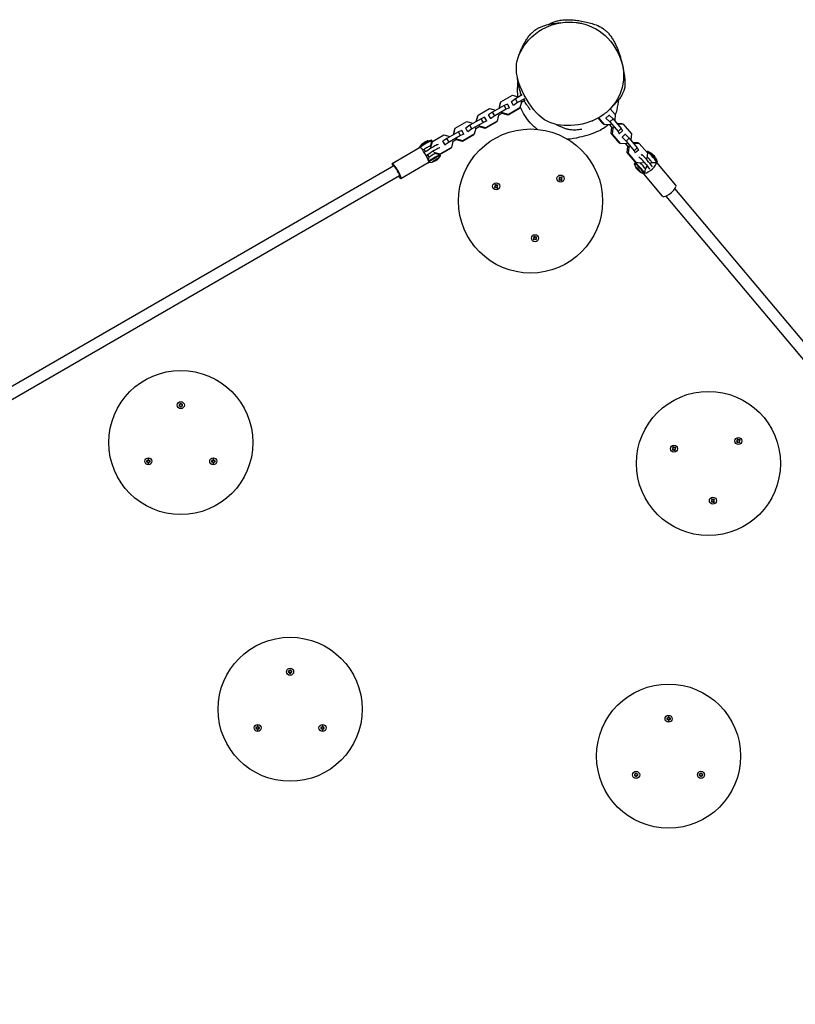
# Model space of a CAD drawing. Units: millimetres. Extents: x -4477 to 5275, y -4156 to 2643.
# Drawn here: x 1708 to 2785, y -223 to 1143 of the extents above; entities that cross this region are included whole.
import ezdxf

# ---------------------------------------------------------------- set-up
doc = ezdxf.new("R2010")
doc.units = ezdxf.units.MM
doc.header["$LTSCALE"] = 20
doc.layers.add('2d', color=230, linetype='Continuous')

msp = doc.modelspace()

# ---------------------------------------------------------------- linework, layer by layer
at = {"layer": '2d'}
for p, q in [((2373.9, 1020), (2375.9, 1028.1)), ((2374.3, 1020.9), (2376.4, 1029)), ((2375.9, 1028.1), (2376.4, 1029)), ((2376.4, 1029), (2392.3, 1038.2)), ((2385.3, 1026), (2380.7, 1024)), ((2388.4, 1020.9), (2385.3, 1026)), ((2390.9, 1029.2), (2390.8, 1029)), ((2396.5, 1033.1), (2390.9, 1029.2)), ((2394, 1024.1), (2390.9, 1029.2)), ((2392.3, 1038.2), (2400.5, 1036)), ((2399.6, 1028), (2394, 1024.1)), ((2406, 1038.6), (2396.5, 1033.1)), ((2399.6, 1028), (2396.5, 1033.1)), ((2408.9, 1033.3), (2399.6, 1028)), ((2400.5, 1036), (2400.7, 1035.5)), ((2404.8, 1028.8), (2402.7, 1020.7)), ((2404.1, 1029.8), (2404.8, 1028.8)), ((2404.8, 1028.8), (2409.8, 1031.7)), ((2344.7, 1010.7), (2360.6, 1019.9)), ((2364.8, 1014.8), (2359.2, 1010.9)), ((2360.6, 1019.9), (2368.8, 1017.7)), ((2380.7, 1024), (2364.8, 1014.8)), ((2367.9, 1009.7), (2364.8, 1014.8)), ((2383.8, 1018.8), (2367.9, 1009.7)), ((2368.8, 1017.7), (2369.1, 1017.2)), ((2372.5, 1011.5), (2373.1, 1010.5)), ((2373.1, 1010.5), (2377.9, 1013.3)), ((2373.9, 1020), (2374.3, 1020.9)), ((2373.9, 1020), (2373.9, 1020)), ((2374.6, 1020.5), (2374.3, 1020.9)), ((2378.2, 1012.8), (2377.5, 1013.8)), ((2378.6, 1013.7), (2378, 1014.7)), ((2378.2, 1012.8), (2378.6, 1013.7)), ((2386.3, 1010.6), (2378.2, 1012.8)), ((2386.8, 1011.5), (2378.6, 1013.7)), ((2383.8, 1018.8), (2380.7, 1024)), ((2388.4, 1020.9), (2383.8, 1018.8)), ((2402.2, 1019.8), (2386.3, 1010.6)), ((2386.3, 1010.6), (2386.8, 1011.5)), ((2402.7, 1020.7), (2386.8, 1011.5)), ((2388.3, 1020.7), (2388.4, 1020.9)), ((2394, 1024.1), (2393.9, 1023.9)), ((2402.2, 1019.8), (2402.7, 1020.7)), ((2528.2, 1019.6), (2535.1, 1011.4)), ((2535.1, 1011.4), (2534.3, 1003.1)), ((2313, 992.4), (2328.9, 1001.6)), ((2328.9, 1001.6), (2337.1, 999.4)), ((2349, 1005.7), (2333.1, 996.5)), ((2352.1, 1000.5), (2336.2, 991.4)), ((2337.1, 999.4), (2337.4, 998.9)), ((2342.2, 1001.7), (2344.2, 1009.8)), ((2342.2, 1001.7), (2342.6, 1002.6)), ((2342.2, 1001.7), (2342.2, 1001.7)), ((2342.6, 1002.6), (2344.7, 1010.7)), ((2342.9, 1002.2), (2342.6, 1002.6)), ((2344.2, 1009.8), (2344.7, 1010.7)), ((2353.6, 1007.7), (2349, 1005.7)), ((2352.1, 1000.5), (2349, 1005.7)), ((2356.7, 1002.6), (2352.1, 1000.5)), ((2356.7, 1002.6), (2353.6, 1007.7)), ((2370.5, 1001.5), (2354.6, 992.3)), ((2371, 1002.4), (2355.1, 993.2)), ((2356.6, 1002.4), (2356.7, 1002.6)), ((2359.2, 1010.9), (2359.1, 1010.7)), ((2362.3, 1005.8), (2359.2, 1010.9)), ((2362.3, 1005.8), (2362.2, 1005.6)), ((2367.9, 1009.7), (2362.3, 1005.8)), ((2370.5, 1001.5), (2371, 1002.4)), ((2373.1, 1010.5), (2371, 1002.4)), ((2518.3, 998.8), (2511.7, 1006.6)), ((2520.2, 997.7), (2512.4, 1007)), ((2518.3, 998.8), (2520.2, 997.7)), ((2528.2, 997.4), (2520.2, 997.7)), ((2521.8, 1006.8), (2522.2, 1006.6)), ((2526.6, 1010.7), (2522.2, 1006.6)), ((2522.2, 1006.6), (2527.7, 1001.3)), ((2526.2, 1010.9), (2526.6, 1010.7)), ((2526.6, 1010.7), (2532.1, 1005.3)), ((2532.1, 1005.3), (2527.7, 1001.3)), ((2527.7, 1001.3), (2538.9, 987.9)), ((2529.1, 998.2), (2528.2, 997.4)), ((2532.1, 1005.3), (2543.3, 992)), ((2534.3, 1003.1), (2534.1, 1002.9)), ((2537, 999.5), (2544.3, 999.2)), ((2537.6, 998.8), (2538.3, 998.4)), ((2538.1, 998.2), (2538.3, 998.4)), ((2538.3, 998.4), (2546.2, 998.1)), ((2544.3, 999.2), (2546.2, 998.1)), ((2546.2, 998.1), (2557.4, 984.8)), ((2317.3, 987.4), (2301.4, 978.2)), ((2310.5, 983.4), (2312.5, 991.5)), ((2310.5, 983.4), (2310.9, 984.3)), ((2310.9, 984.3), (2313, 992.4)), ((2311.2, 983.9), (2310.9, 984.3)), ((2312.5, 991.5), (2313, 992.4)), ((2321.9, 989.4), (2317.3, 987.4)), ((2320.4, 982.2), (2317.3, 987.4)), ((2325, 984.3), (2320.4, 982.2)), ((2325, 984.3), (2321.9, 989.4)), ((2339.3, 984.1), (2323.4, 974.9)), ((2324.9, 984.1), (2325, 984.3)), ((2327.5, 992.6), (2327.4, 992.4)), ((2333.1, 996.5), (2327.5, 992.6)), ((2330.6, 987.5), (2327.5, 992.6)), ((2330.6, 987.5), (2330.5, 987.3)), ((2336.2, 991.4), (2330.6, 987.5)), ((2336.2, 991.4), (2333.1, 996.5)), ((2338.8, 983.2), (2339.3, 984.1)), ((2341.4, 992.2), (2339.3, 984.1)), ((2340.8, 993.2), (2341.4, 992.2)), ((2341.4, 992.2), (2346.2, 995)), ((2346.5, 994.5), (2345.8, 995.5)), ((2346.9, 995.4), (2346.3, 996.4)), ((2346.5, 994.5), (2346.9, 995.4)), ((2354.6, 992.3), (2346.5, 994.5)), ((2355.1, 993.2), (2346.9, 995.4)), ((2354.6, 992.3), (2355.1, 993.2)), ((2530.4, 994), (2527.5, 997.4)), ((2529.4, 985.5), (2530.2, 993.8)), ((2540.6, 972.2), (2529.4, 985.5)), ((2529.4, 985.5), (2531.3, 984.4)), ((2530.2, 993.8), (2531.1, 994.6)), ((2530.2, 993.8), (2532.1, 992.7)), ((2531.3, 984.4), (2532.1, 992.7)), ((2542.5, 971.1), (2531.3, 984.4)), ((2532.1, 992.7), (2533, 993.5)), ((2543.3, 992), (2538.9, 987.9)), ((2538.9, 987.9), (2540.6, 984.7)), ((2540.6, 984.7), (2540.2, 984.9)), ((2545, 988.7), (2540.6, 984.7)), ((2543.3, 992), (2545, 988.7)), ((2548.9, 984.1), (2544.5, 980)), ((2548.5, 984.3), (2548.9, 984.1)), ((2548.9, 984.1), (2554.4, 978.7)), ((2557.4, 984.8), (2556.7, 976.5)), ((2270.1, 972.8), (2267.1, 970.7)), ((2270.1, 972.8), (2273.5, 974.4)), ((2274.7, 974.9), (2279.7, 975.7)), ((2279.3, 968.4), (2280.5, 974.8)), ((2279.3, 966.4), (2281.3, 974.1)), ((2279.4, 967.8), (2280.8, 973.2)), ((2280, 975.7), (2280.5, 974.9)), ((2280.8, 973.2), (2281.3, 974.1)), ((2281.3, 974.1), (2297.2, 983.3)), ((2295.8, 974.3), (2295.7, 974.1)), ((2301.4, 978.2), (2295.8, 974.3)), ((2298.9, 969.2), (2295.8, 974.3)), ((2297.2, 983.3), (2305.4, 981.1)), ((2304.5, 973.1), (2298.9, 969.2)), ((2304.5, 973.1), (2301.4, 978.2)), ((2320.4, 982.2), (2304.5, 973.1)), ((2305.4, 981.1), (2305.7, 980.6)), ((2309.7, 973.9), (2307.6, 965.8)), ((2309.1, 974.9), (2309.7, 973.9)), ((2309.7, 973.9), (2314.5, 976.7)), ((2310.5, 983.4), (2310.5, 983.4)), ((2314.8, 976.2), (2314.1, 977.2)), ((2315.3, 977.1), (2314.6, 978.2)), ((2314.8, 976.2), (2315.3, 977.1)), ((2322.9, 974), (2314.8, 976.2)), ((2323.4, 974.9), (2315.3, 977.1)), ((2338.8, 983.2), (2322.9, 974)), ((2322.9, 974), (2323.4, 974.9)), ((2540.6, 972.2), (2542.5, 971.1)), ((2550.5, 970.8), (2542.5, 971.1)), ((2544.1, 980.2), (2544.5, 980)), ((2544.5, 980), (2550, 974.7)), ((2552.7, 967.4), (2549.8, 970.8)), ((2554.4, 978.7), (2550, 974.7)), ((2550, 974.7), (2561.2, 961.3)), ((2551.4, 971.6), (2550.5, 970.8)), ((2554.4, 978.7), (2565.6, 965.4)), ((2556.7, 976.5), (2556.5, 976.3)), ((2559.3, 972.9), (2566.6, 972.6)), ((2559.9, 972.2), (2560.6, 971.8)), ((2560.4, 971.6), (2560.6, 971.8)), ((2560.6, 971.8), (2568.5, 971.5)), ((2566.6, 972.6), (2568.5, 971.5)), ((2568.5, 971.5), (2579.7, 958.2)), ((2225.5, 943.7), (2263.2, 965.5)), ((2262.9, 965.5), (2263, 965.3)), ((2266.1, 969.8), (2263, 965.8)), ((2269.7, 962.7), (2266.8, 963.6)), ((2272.1, 960.2), (2269.7, 962.7)), ((2279.5, 967.5), (2279.3, 968.4)), ((2279.8, 965.1), (2279.6, 965.5)), ((2283.2, 959.4), (2282.7, 960.3)), ((2291.7, 956.6), (2283.9, 958.7)), ((2285.1, 958.1), (2285.8, 957.4)), ((2285.8, 957.4), (2292.1, 955.4)), ((2307.1, 964.9), (2291.2, 955.7)), ((2291.2, 955.7), (2291.7, 956.6)), ((2307.6, 965.8), (2291.7, 956.6)), ((2298.9, 969.2), (2298.8, 969)), ((2307.1, 964.9), (2307.6, 965.8)), ((2551.7, 958.9), (2552.5, 967.2)), ((2562.9, 945.6), (2551.7, 958.9)), ((2551.7, 958.9), (2553.6, 957.8)), ((2552.5, 967.2), (2553.4, 968)), ((2552.5, 967.2), (2554.4, 966.1)), ((2553.6, 957.8), (2554.4, 966.1)), ((2564.8, 944.5), (2553.6, 957.8)), ((2554.4, 966.1), (2555.3, 967)), ((2565.6, 965.4), (2561.2, 961.3)), ((2561.2, 961.3), (2562.9, 958.1)), ((2562.9, 958.1), (2562.5, 958.3)), ((2567.3, 962.1), (2562.9, 958.1)), ((2565.6, 965.4), (2567.3, 962.1)), ((2578.9, 959.1), (2579, 959.6)), ((2579.7, 960.3), (2579, 959.7)), ((2579.7, 958.2), (2579, 950.3)), ((2584.7, 958), (2580.3, 960.2)), ((2237.5, 922.9), (2275.3, 944.7)), ((2275.1, 955.5), (2276.2, 951.7)), ((2275.5, 944.4), (2275.3, 944.7)), ((2276.2, 951.7), (2275.6, 948.2)), ((2280.8, 945.1), (2275.8, 944.3)), ((2285.4, 947.2), (2282, 945.6)), ((2285.4, 947.2), (2288.4, 949.4)), ((2291.2, 955.7), (2289.4, 956.2)), ((2289.4, 950.2), (2292.5, 954.3)), ((2292.6, 954.6), (2292.2, 955.3)), ((2561.6, 943.7), (2562.3, 944.3)), ((2563.5, 938.5), (2561.7, 943.1)), ((2566.7, 944.4), (2562.4, 944.3)), ((2562.9, 945.6), (2564.8, 944.5)), ((2572.4, 944.2), (2564.8, 944.5)), ((2574.1, 945.4), (2573.3, 944.6)), ((2578.5, 949.4), (2578.4, 949.3)), ((2583, 943.3), (2585.9, 944.9)), ((2585.9, 944.9), (2591.4, 945)), ((2588.4, 954.7), (2587.1, 956)), ((2588.4, 954.7), (2589.5, 953.4)), ((2591.3, 950.8), (2593.1, 946.2)), ((2593.2, 945.6), (2592.5, 945)), ((2619.1, 913.6), (2592.6, 945.1)), ((2227.5, 940.2), (888.9, 167.3)), ((2566.4, 934.6), (2565.3, 935.9)), ((2566.4, 934.6), (2567.7, 933.4)), ((2570.1, 931.3), (2574.6, 929.1)), ((2575.1, 929), (2575.8, 929.6)), ((2576.5, 936.3), (2575.8, 929.8)), ((2578.7, 939.6), (2576.5, 936.3)), ((2235.5, 926.3), (896.9, 153.5)), ((2458.1, 922.7), (2456.7, 921.7)), ((2456.7, 921.7), (2457.6, 920.5)), ((2458.2, 925), (2457, 924.1)), ((2457, 924.1), (2458.1, 922.7)), ((2457.6, 920.5), (2459, 921.5)), ((2459.3, 923.6), (2458.2, 925)), ((2459, 921.5), (2460, 920.1)), ((2460.7, 924.7), (2459.3, 923.6)), ((2460, 920.1), (2461.2, 921)), ((2460.2, 922.4), (2461.6, 923.5)), ((2461.2, 921), (2460.2, 922.4)), ((2461.6, 923.5), (2460.7, 924.7)), ((2600.7, 898.2), (2574.8, 929)), ((2368.7, 912.1), (2367.3, 911)), ((2367.3, 911), (2368.2, 909.8)), ((2368.9, 914.4), (2367.7, 913.5)), ((2367.7, 913.5), (2368.7, 912.1)), ((2368.2, 909.8), (2369.6, 910.9)), ((2369.9, 913), (2368.9, 914.4)), ((2369.6, 910.9), (2370.7, 909.5)), ((2371.3, 914), (2369.9, 913)), ((2370.7, 909.5), (2371.9, 910.3)), ((2370.8, 911.8), (2372.2, 912.8)), ((2371.9, 910.3), (2370.8, 911.8)), ((2372.2, 912.8), (2371.3, 914)), ((3559.4, -213.2), (2618, 908.7)), ((3547.1, -223.5), (2605.8, 898.4)), ((2422.6, 840), (2421.2, 838.9)), ((2421.2, 838.9), (2422.1, 837.7)), ((2422.8, 842.3), (2421.6, 841.4)), ((2421.6, 841.4), (2422.6, 840)), ((2422.1, 837.7), (2423.5, 838.8)), ((2423.8, 840.9), (2422.8, 842.3)), ((2423.5, 838.8), (2424.6, 837.4)), ((2425.2, 841.9), (2423.8, 840.9)), ((2424.6, 837.4), (2425.8, 838.3)), ((2424.7, 839.7), (2426.1, 840.7)), ((2425.8, 838.3), (2424.7, 839.7)), ((2426.1, 840.7), (2425.2, 841.9)), ((1931.3, 608.9), (1929.5, 608.9)), ((1929.5, 608.9), (1929.5, 607.4)), ((1929.5, 607.4), (1931.3, 607.4)), ((1932.8, 610.6), (1931.3, 610.6)), ((1931.3, 610.6), (1931.3, 608.9)), ((1931.3, 607.4), (1931.3, 605.6)), ((1931.3, 605.6), (1932.8, 605.6)), ((1932.8, 608.9), (1932.8, 610.6)), ((1934.5, 608.9), (1932.8, 608.9)), ((1932.8, 605.6), (1932.8, 607.4)), ((1932.8, 607.4), (1934.5, 607.4)), ((1934.5, 607.4), (1934.5, 608.9)), ((2705.1, 560.8), (2703.9, 559.9)), ((2706.2, 559.4), (2705.1, 560.8)), ((2707.6, 560.5), (2706.2, 559.4)), ((2708.5, 559.3), (2707.6, 560.5)), ((2615.6, 547.8), (2614.2, 546.8)), ((2614.2, 546.8), (2615.1, 545.6)), ((2615.7, 550.1), (2614.5, 549.2)), ((2614.5, 549.2), (2615.6, 547.8)), ((2615.1, 545.6), (2616.5, 546.6)), ((2616.8, 548.7), (2615.7, 550.1)), ((2616.5, 546.6), (2617.5, 545.2)), ((2618.2, 549.8), (2616.8, 548.7)), ((2617.7, 547.5), (2619.1, 548.6)), ((2618.7, 546.1), (2617.7, 547.5)), ((2619.1, 548.6), (2618.2, 549.8)), ((2705, 558.5), (2703.6, 557.5)), ((2703.6, 557.5), (2704.5, 556.3)), ((2703.9, 559.9), (2705, 558.5)), ((2704.5, 556.3), (2705.9, 557.3)), ((2705.9, 557.3), (2706.9, 555.9)), ((2706.9, 555.9), (2708.1, 556.8)), ((2707.1, 558.2), (2708.5, 559.3)), ((2708.1, 556.8), (2707.1, 558.2)), ((2617.5, 545.2), (2618.7, 546.1)), ((1886.3, 530.9), (1884.5, 530.9)), ((1884.5, 530.9), (1884.5, 529.4)), ((1884.5, 529.4), (1886.3, 529.4)), ((1887.8, 532.7), (1886.3, 532.7)), ((1886.3, 532.7), (1886.3, 530.9)), ((1886.3, 529.4), (1886.3, 527.7)), ((1886.3, 527.7), (1887.8, 527.7)), ((1887.8, 530.9), (1887.8, 532.7)), ((1889.5, 530.9), (1887.8, 530.9)), ((1887.8, 527.7), (1887.8, 529.4)), ((1887.8, 529.4), (1889.5, 529.4)), ((1889.5, 529.4), (1889.5, 530.9)), ((1976.3, 530.9), (1974.5, 530.9)), ((1974.5, 530.9), (1974.5, 529.4)), ((1974.5, 529.4), (1976.3, 529.4)), ((1977.8, 532.7), (1976.3, 532.7)), ((1976.3, 532.7), (1976.3, 530.9)), ((1976.3, 529.4), (1976.3, 527.7)), ((1976.3, 527.7), (1977.8, 527.7)), ((1977.8, 530.9), (1977.8, 532.7)), ((1979.5, 530.9), (1977.8, 530.9)), ((1977.8, 527.7), (1977.8, 529.4)), ((1977.8, 529.4), (1979.5, 529.4)), ((1979.5, 529.4), (1979.5, 530.9)), ((2669.5, 475.8), (2668.1, 474.7)), ((2668.1, 474.7), (2669, 473.5)), ((2669.7, 478.1), (2668.5, 477.2)), ((2668.5, 477.2), (2669.5, 475.8)), ((2669, 473.5), (2670.4, 474.6)), ((2670.7, 476.7), (2669.7, 478.1)), ((2670.4, 474.6), (2671.5, 473.2)), ((2672.1, 477.7), (2670.7, 476.7)), ((2671.5, 473.2), (2672.7, 474.1)), ((2671.6, 475.5), (2673, 476.5)), ((2672.7, 474.1), (2671.6, 475.5)), ((2673, 476.5), (2672.1, 477.7)), ((2083, 238.8), (2081.2, 238.8)), ((2081.2, 238.8), (2081.2, 237.3)), ((2081.2, 237.3), (2083, 237.3)), ((2084.5, 240.5), (2083, 240.5)), ((2083, 240.5), (2083, 238.8)), ((2083, 237.3), (2083, 235.5)), ((2083, 235.5), (2084.5, 235.5)), ((2084.5, 238.8), (2084.5, 240.5)), ((2086.2, 238.8), (2084.5, 238.8)), ((2084.5, 235.5), (2084.5, 237.3)), ((2084.5, 237.3), (2086.2, 237.3)), ((2086.2, 237.3), (2086.2, 238.8)), ((2608.3, 173.7), (2606.6, 173.7)), ((2606.6, 173.7), (2606.6, 172.2)), ((2606.6, 172.2), (2608.3, 172.2)), ((2609.8, 175.4), (2608.3, 175.4)), ((2608.3, 175.4), (2608.3, 173.7)), ((2608.3, 172.2), (2608.3, 170.4)), ((2608.3, 170.4), (2609.8, 170.4)), ((2609.8, 173.7), (2609.8, 175.4)), ((2611.6, 173.7), (2609.8, 173.7)), ((2609.8, 170.4), (2609.8, 172.2)), ((2609.8, 172.2), (2611.6, 172.2)), ((2611.6, 172.2), (2611.6, 173.7)), ((2038, 160.8), (2036.2, 160.8)), ((2036.2, 160.8), (2036.2, 159.3)), ((2036.2, 159.3), (2038, 159.3)), ((2039.5, 162.6), (2038, 162.6)), ((2038, 162.6), (2038, 160.8)), ((2038, 159.3), (2038, 157.6)), ((2038, 157.6), (2039.5, 157.6)), ((2039.5, 160.8), (2039.5, 162.6)), ((2041.2, 160.8), (2039.5, 160.8)), ((2039.5, 157.6), (2039.5, 159.3)), ((2039.5, 159.3), (2041.2, 159.3)), ((2041.2, 159.3), (2041.2, 160.8)), ((2128, 160.8), (2126.2, 160.8)), ((2126.2, 160.8), (2126.2, 159.3)), ((2126.2, 159.3), (2128, 159.3)), ((2129.5, 162.6), (2128, 162.6)), ((2128, 162.6), (2128, 160.8)), ((2128, 159.3), (2128, 157.6)), ((2128, 157.6), (2129.5, 157.6)), ((2129.5, 160.8), (2129.5, 162.6)), ((2131.2, 160.8), (2129.5, 160.8)), ((2129.5, 157.6), (2129.5, 159.3)), ((2129.5, 159.3), (2131.2, 159.3)), ((2131.2, 159.3), (2131.2, 160.8)), ((2563.3, 95.8), (2561.6, 95.8)), ((2561.6, 95.8), (2561.6, 94.3)), ((2564.8, 97.5), (2563.3, 97.5)), ((2563.3, 97.5), (2563.3, 95.8)), ((2564.8, 95.8), (2564.8, 97.5)), ((2566.6, 95.8), (2564.8, 95.8)), ((2566.6, 94.3), (2566.6, 95.8)), ((2653.3, 95.8), (2651.6, 95.8)), ((2651.6, 95.8), (2651.6, 94.3)), ((2654.8, 97.5), (2653.3, 97.5)), ((2653.3, 97.5), (2653.3, 95.8)), ((2654.8, 95.8), (2654.8, 97.5)), ((2656.6, 95.8), (2654.8, 95.8)), ((2656.6, 94.3), (2656.6, 95.8)), ((2561.6, 94.3), (2563.3, 94.3)), ((2563.3, 94.3), (2563.3, 92.5)), ((2563.3, 92.5), (2564.8, 92.5)), ((2564.8, 92.5), (2564.8, 94.3)), ((2564.8, 94.3), (2566.6, 94.3)), ((2651.6, 94.3), (2653.3, 94.3)), ((2653.3, 94.3), (2653.3, 92.5)), ((2653.3, 92.5), (2654.8, 92.5)), ((2654.8, 92.5), (2654.8, 94.3)), ((2654.8, 94.3), (2656.6, 94.3))]:
    msp.add_line(p, q, dxfattribs=at)
for centre, radius in [((2417.5, 891.4), 100), ((2369.8, 911.9), 4.9), ((2459.1, 922.6), 4.9), ((2423.7, 839.8), 4.9), ((1932, 556.2), 100), ((2664.4, 527.2), 100), ((1932, 608.1), 4.9), ((2706, 558.4), 4.9), ((2616.6, 547.7), 4.9), ((1887, 530.2), 4.9), ((1977, 530.2), 4.9), ((2670.6, 475.6), 4.9), ((2083.7, 186), 100), ((2083.7, 238), 4.9), ((2609.1, 121), 100), ((2609.1, 172.9), 4.9), ((2038.7, 160.1), 4.9), ((2128.7, 160.1), 4.9), ((2564.1, 95), 4.9), ((2654.1, 95), 4.9)]:
    msp.add_circle(centre, radius, dxfattribs=at)
for centre, major_axis, ratio, start_param, end_param in [((2271.5, 970.6), (8.56, 5.1), 0.091023, 0, 3.141593), ((2271.9, 969.8), (8.56, 5.1), 0.091023, 6.203012, 8.935792), ((2270.5, 972.3), (4.43, 2.64), 0.091023, 0.223518, 2.918074), ((2270, 955.5), (-6, 10.4), 0.146958, 3.582291, 6.026792), ((2274.5, 965.5), (4.79, 2.86), 0.091023, 6.260831, 9.447132), ((2267.4, 960.4), (23.6, 14.1), 0.091023, 4.767631, 5.083913), ((2270, 956.1), (23.6, 14.1), 0.091023, 4.766342, 5.083913), ((2281, 954.5), (4.79, 2.86), 0.091023, 0.080173, 3.06142), ((2280.7, 964.6), (8.59, 5.12), 0.091023, 0.156581, 1.94232), ((2283.3, 960.3), (8.59, 5.12), 0.091023, 0.156581, 1.94232), ((2585.8, 952.4), (-6.74, 7.33), 0.122392, 5.927403, 6.39145), ((2586.4, 953), (-6.74, 7.33), 0.122392, 5.927403, 6.283185), ((2585.8, 952.4), (-6.74, 7.33), 0.122392, 3.126684, 5.927403), ((2586.4, 953), (-6.74, 7.33), 0.122392, 3.141593, 5.927403), ((2587.9, 954.3), (-3.49, 3.79), 0.122392, 5.927403, 5.979474), ((2587.9, 954.3), (-3.49, 3.79), 0.122392, 3.445304, 5.927403), ((2231.5, 933.3), (-6, 10.4), 0.146958, 0.092153, 0.841069), ((2231.5, 933.3), (-6, 10.4), 0.146958, 3.233745, 6.375338), ((2264.7, 946.1), (-23.6, -14.1), 0.091023, 4.197094, 4.299255), ((2284, 949.5), (8.56, 5.1), 0.091023, 6.135073, 9.648296), ((2283.6, 950.2), (8.56, 5.1), 0.091023, 0, 2.652606), ((2285.1, 947.8), (4.43, 2.64), 0.091023, 6.135073, 10.196161), ((2285.1, 947.8), (4.43, 2.64), 0.091023, 5.511802, 6.135073), ((2284, 949.5), (8.56, 5.1), 0.091023, 6.059667, 6.135073), ((2568.4, 936.4), (-6.74, 7.33), 0.122392, 5.927403, 6.586897), ((2569, 937), (-6.74, 7.33), 0.122392, 5.927403, 6.283185), ((2568.4, 936.4), (-6.74, 7.33), 0.122392, 2.837881, 5.927403), ((2569, 937), (-6.74, 7.33), 0.122392, 3.141593, 5.927403), ((2572.5, 946.6), (-6.77, 7.36), 0.122392, 3.83697, 5.62271), ((2572.7, 940.3), (-3.78, 4.11), 0.122392, 3.249857, 5.918585), ((2576.1, 950), (-6.77, 7.36), 0.122392, 3.83697, 5.62271), ((2582.8, 938.2), (-9.19, -7.71), 0.345705, 0.481188, 2.923854), ((2582.1, 949), (-3.78, 4.11), 0.122392, 3.111431, 5.70816), ((2597.8, 930.8), (-18.6, 20.2), 0.122392, 0.695378, 1.04604), ((2231.5, 933.3), (4, -6.93), 0.146958, 1.662949, 3.141593), ((2231.5, 933.3), (4, -6.93), 0.146958, 0, 1.662949), ((2566.9, 935), (-3.49, 3.79), 0.122392, 5.927403, 7.507452), ((2566.9, 935), (-3.49, 3.79), 0.122392, 1.917326, 5.927403), ((2573.3, 939), (18.6, -20.2), 0.122392, 1.383987, 1.443076), ((2594.2, 927.4), (-18.6, 20.2), 0.122392, 0.695378, 1.04604), ((2231.5, 933.3), (-6, 10.4), 0.146958, 2.300524, 3.233745), ((2609.9, 905.9), (-9.19, -7.71), 0.345705, 0.130807, 3.141593), ((2609.9, 905.9), (-9.19, -7.71), 0.345705, 0, 0.130807)]:
    msp.add_ellipse(centre, major_axis=major_axis, ratio=ratio, start_param=start_param, end_param=end_param, dxfattribs=at)
for points, knots in [([(2400.7, 1092.1), (2400.8, 1092.2), (2400.8, 1092.4), (2401.1, 1093), (2401.2, 1093.5), (2401.8, 1094.9), (2402.1, 1095.9), (2403, 1098.2), (2403.5, 1099.4), (2404.7, 1102.3), (2405.4, 1103.8), (2407, 1107.1), (2407.9, 1108.8), (2409.7, 1112.2), (2410.7, 1113.8), (2412.8, 1117), (2413.7, 1118.4), (2416, 1121.2), (2416.9, 1122.4), (2418.9, 1124.4), (2419.4, 1124.9), (2420.3, 1125.8), (2420.6, 1126.1), (2421.3, 1126.7), (2421.7, 1127), (2422.3, 1127.5), (2422.6, 1127.7), (2423.1, 1128.1), (2423.3, 1128.3), (2423.8, 1128.7), (2424.1, 1128.9), (2424.7, 1129.3), (2424.9, 1129.4), (2425.4, 1129.8), (2425.7, 1130), (2426.4, 1130.4), (2426.8, 1130.6), (2427.7, 1131.1), (2428.1, 1131.4), (2429.2, 1132), (2429.8, 1132.2), (2431, 1132.8), (2431.6, 1133.1), (2433.1, 1133.7), (2433.8, 1134), (2435.5, 1134.6), (2436.3, 1134.8), (2438.1, 1135.4), (2439, 1135.7), (2440.9, 1136.1), (2441.9, 1136.4), (2443.9, 1136.8), (2444.8, 1137), (2446.8, 1137.3), (2447.7, 1137.5), (2449.6, 1137.8), (2450.4, 1137.9), (2452.1, 1138.1), (2452.9, 1138.2), (2454.4, 1138.4), (2455.1, 1138.5), (2456.4, 1138.6), (2457, 1138.7), (2458.1, 1138.8), (2458.5, 1138.8), (2459.3, 1138.9), (2459.6, 1138.9), (2459.9, 1139), (2460, 1139), (2459.9, 1139)], [0, 0, 0, 0, 10.000024, 10.000024, 40.000519, 40.000519, 86.42658, 86.42658, 137.657644, 137.657644, 192.250808, 192.250808, 243.601666, 243.601666, 284.133372, 284.133372, 312.084845, 312.084845, 329.571829, 329.571829, 334.300305, 334.300305, 336.993079, 336.993079, 338.850739, 338.850739, 340.180138, 340.180138, 340.964191, 340.964191, 342.076595, 342.076595, 343.028371, 343.028371, 344.146112, 344.146112, 345.99501, 345.99501, 348.758175, 348.758175, 352.549964, 352.549964, 357.771168, 357.771168, 364.790028, 364.790028, 373.971429, 373.971429, 385.622857, 385.622857, 399.963853, 399.963853, 417.133687, 417.133687, 437.243134, 437.243134, 460.455735, 460.455735, 487.057577, 487.057577, 517.519941, 517.519941, 552.403427, 552.403427, 592.219425, 592.219425, 637.006825, 637.006825, 683.504484, 683.504484, 683.504484, 683.504484]), ([(2414.8, 1114.7), (2417.8, 1118), (2432.3, 1131.4), (2464.6, 1143.9), (2509.9, 1134.5), (2541.9, 1100.7), (2551.3, 1056.7), (2537.7, 1030.3), (2529.6, 1021.2)], [0.082, 0.082, 0.082, 0.082, 0.1098364, 0.2070648, 0.3041534, 0.3978879, 0.5026194, 0.582, 0.582, 0.582, 0.582]), ([(2442.3, 1136.5), (2443.1, 1136.9), (2443.9, 1137.3), (2447.2, 1139.1), (2450.6, 1140.5), (2454.4, 1141.4)], [-125.211056, -125.211056, -125.211056, -125.211056, -122.668849, -122.668849, -114.237191, -114.237191, -114.237191, -114.237191]), ([(2454.4, 1141.4), (2454.7, 1141.5), (2455.1, 1141.6), (2456.6, 1142), (2457.7, 1142.1), (2460.1, 1142.5), (2461.3, 1142.7), (2464, 1142.9), (2465.5, 1143), (2468.9, 1143.1), (2470.8, 1143.1), (2475.3, 1142.9), (2477.8, 1142.7), (2483, 1142.1), (2485.7, 1141.6), (2491.4, 1140.6), (2494.3, 1139.9), (2499.8, 1138.6), (2502.3, 1137.9), (2507.3, 1136.3), (2509.9, 1135.5), (2514.8, 1133), (2516.5, 1132.1), (2519.7, 1129.8), (2520.9, 1128.8), (2523.3, 1126.7), (2524.4, 1125.5), (2526.6, 1123), (2527.7, 1121.6), (2530, 1118.5), (2531.1, 1116.8), (2533.3, 1113), (2534.4, 1111), (2536.4, 1106.9), (2537.2, 1104.9), (2538.8, 1101.1), (2539.5, 1099.3), (2540.7, 1095.9), (2541.2, 1094.2), (2542.3, 1090.7), (2542.9, 1088.9), (2543.6, 1086.1), (2543.9, 1085.2), (2544.3, 1083.5), (2544.5, 1082.9), (2544.7, 1081.8), (2544.8, 1081.6), (2544.9, 1081.2), (2544.9, 1081.1), (2545, 1080.8), (2545, 1080.7), (2545, 1080.5), (2545.1, 1080.4), (2545.1, 1080.2), (2545.1, 1080.2), (2545.2, 1080), (2545.2, 1079.9), (2545.2, 1079.7), (2545.2, 1079.7), (2545.3, 1079.5), (2545.3, 1079.3), (2545.4, 1079.1), (2545.4, 1079), (2545.4, 1078.8), (2545.5, 1078.6), (2545.5, 1078.2), (2545.6, 1078), (2545.7, 1077.5), (2545.8, 1077.2), (2545.9, 1076.5), (2546, 1076.2), (2546.1, 1075.4), (2546.2, 1074.9), (2546.4, 1073.9), (2546.5, 1073.4), (2546.7, 1072.1), (2546.8, 1071.4), (2547.1, 1069.6), (2547.3, 1068.7), (2547.7, 1066), (2547.9, 1064.3), (2548.3, 1060.7), (2548.5, 1059.3), (2548.6, 1055.4), (2548.6, 1054.7), (2548.6, 1053.4), (2548.5, 1052.9), (2548.5, 1052), (2548.4, 1051.6), (2548.4, 1050.8), (2548.3, 1050.5), (2548.3, 1049.9), (2548.2, 1049.7), (2548.2, 1049.3), (2548.1, 1049), (2548, 1048.6), (2548, 1048.4), (2547.9, 1048), (2547.9, 1047.9), (2547.8, 1047.4), (2547.8, 1047.2), (2547.6, 1046.6), (2547.5, 1046.3), (2547.3, 1045.3), (2547.1, 1044.8), (2546.7, 1043.7), (2546.5, 1043.1), (2545.9, 1041.8), (2545.6, 1041.1), (2544.9, 1039.6), (2544.5, 1038.9), (2543.6, 1037.3), (2543.1, 1036.5), (2542, 1034.9), (2541.5, 1034.1), (2540.3, 1032.5), (2539.7, 1031.8), (2538.5, 1030.3), (2537.9, 1029.6), (2536.7, 1028.3), (2536.1, 1027.7), (2535, 1026.6), (2534.5, 1026), (2533.5, 1025), (2533, 1024.6), (2532.2, 1023.7), (2531.8, 1023.3), (2531, 1022.6), (2530.7, 1022.3), (2530.2, 1021.8), (2530, 1021.6), (2529.7, 1021.3), (2529.7, 1021.3), (2529.6, 1021.2)], [0, 0, 0, 0, 10.000051, 10.000051, 40.001004, 40.001004, 79.965105, 79.965105, 130.246964, 130.246964, 199.574678, 199.574678, 292.201874, 292.201874, 395.128828, 395.128828, 514.441174, 514.441174, 629.970642, 629.970642, 742.731766, 742.731766, 795.654043, 795.654043, 824.87222, 824.87222, 850.045628, 850.045628, 876.068756, 876.068756, 905.089493, 905.089493, 938.23253, 938.23253, 973.016113, 973.016113, 1006.824162, 1006.824162, 1042.003863, 1042.003863, 1083.093143, 1083.093143, 1101.248934, 1101.248934, 1109.88293, 1109.88293, 1111.620414, 1111.620414, 1112.432888, 1112.432888, 1112.857986, 1112.857986, 1113.281812, 1113.281812, 1113.534753, 1113.534753, 1113.789389, 1113.789389, 1114.042663, 1114.042663, 1114.551767, 1114.551767, 1115.053553, 1115.053553, 1116.105417, 1116.105417, 1118.356179, 1118.356179, 1122.189208, 1122.189208, 1128.567748, 1128.567748, 1138.909622, 1138.909622, 1155.07212, 1155.07212, 1179.80823, 1179.80823, 1217.92376, 1217.92376, 1285.496744, 1285.496744, 1333.082076, 1333.082076, 1341.674882, 1341.674882, 1345.511506, 1345.511506, 1347.786146, 1347.786146, 1349.197844, 1349.197844, 1349.812171, 1349.812171, 1350.51549, 1350.51549, 1351.097174, 1351.097174, 1351.782811, 1351.782811, 1352.760138, 1352.760138, 1354.515479, 1354.515479, 1357.791476, 1357.791476, 1362.355381, 1362.355381, 1368.761651, 1368.761651, 1377.349227, 1377.349227, 1388.393074, 1388.393074, 1402.031063, 1402.031063, 1418.297222, 1418.297222, 1437.219033, 1437.219033, 1458.95532, 1458.95532, 1483.897594, 1483.897594, 1512.705487, 1512.705487, 1546.290849, 1546.290849, 1585.72358, 1585.72358, 1631.898391, 1631.898391, 1661.598375, 1661.598375, 1661.598375, 1661.598375]), ([(2481, 1139.2), (2481.3, 1139.1), (2481.5, 1139.1), (2482.6, 1139), (2483.3, 1138.9), (2484.7, 1138.7), (2485.3, 1138.6), (2486.6, 1138.4), (2487.2, 1138.3), (2488.2, 1138.2), (2488.7, 1138.1), (2489.4, 1138), (2489.6, 1138), (2489.7, 1138), (2489.7, 1138), (2489.7, 1138)], [0, 0, 0, 0, 10.000092, 10.000092, 40.001511, 40.001511, 76.354668, 76.354668, 120.292226, 120.292226, 170.365386, 170.365386, 223.554733, 223.554733, 237.681179, 237.681179, 237.681179, 237.681179]), ([(2529.6, 1021.2), (2526.2, 1017.3), (2511.6, 1004), (2480.8, 994.2), (2437.2, 997.4), (2408.8, 1033.8), (2396, 1065.2), (2398.2, 1081.7), (2399.7, 1093.6), (2406.1, 1105.2), (2414.8, 1114.7)], [0.582, 0.582, 0.582, 0.582, 0.6153346, 0.7093738, 0.7918632, 0.8865501, 1, 1, 1, 1.082, 1.082, 1.082, 1.082]), ([(2405, 1038), (2404.7, 1038.6), (2404.5, 1039.3), (2403.6, 1041.7), (2403, 1043.5), (2401.9, 1047.4), (2401.4, 1049.4), (2400.7, 1053), (2400.5, 1054.5), (2400, 1057.1), (2399.9, 1058.2), (2399.6, 1060.2), (2399.5, 1061), (2399.4, 1062.1), (2399.3, 1062.4), (2399.3, 1062.8)], [1587.537698, 1587.537698, 1587.537698, 1587.537698, 1605.45298, 1605.45298, 1652.287364, 1652.287364, 1706.786767, 1706.786767, 1756.169499, 1756.169499, 1800.338039, 1800.338039, 1843.505131, 1843.505131, 1871.675537, 1871.675537, 1871.675537, 1871.675537]), ([(2400.2, 1036.1), (2399.4, 1042.1), (2399.3, 1048.7), (2400, 1056.4), (2400.1, 1056.6), (2400.1, 1056.8)], [-204.066047, -204.066047, -204.066047, -204.066047, -191.660438, -191.660438, -191.289408, -191.289408, -191.289408, -191.289408]), ([(2417, 1018), (2417, 1018), (2416.9, 1018), (2416.8, 1018.3), (2416.6, 1018.5), (2416.2, 1019.2), (2415.9, 1019.6), (2415.2, 1020.7), (2414.7, 1021.4), (2413.4, 1023.2), (2412.6, 1024.4), (2410.8, 1027.1), (2409.8, 1028.6), (2408.4, 1030.9), (2408.4, 1030.9), (2408.4, 1030.9)], [1209.1128, 1209.1128, 1209.1128, 1209.1128, 1229.169958, 1229.169958, 1258.681321, 1258.681321, 1297.163169, 1297.163169, 1348.934811, 1348.934811, 1421.916488, 1421.916488, 1510.430871, 1510.430871, 1510.652969, 1510.652969, 1510.652969, 1510.652969]), ([(2539.2, 1031.2), (2539.1, 1030.5), (2539.1, 1029.8), (2538.4, 1024.3), (2537.6, 1019), (2535.8, 1013), (2535.5, 1011.9), (2535, 1010.8)], [-338.995561, -338.995561, -338.995561, -338.995561, -337.601474, -337.601474, -326.709322, -326.709322, -323.966026, -323.966026, -323.966026, -323.966026]), ([(2426.5, 991), (2424.7, 992.5), (2422.9, 994.1), (2415.7, 1001), (2410.2, 1007.8), (2405.1, 1018), (2404.1, 1020.4), (2403.2, 1022.8)], [-243.153819, -243.153819, -243.153819, -243.153819, -237.639452, -237.639452, -219.517076, -219.517076, -213.910955, -213.910955, -213.910955, -213.910955]), ([(2423.2, 1016.6), (2423.2, 1016.7), (2423.2, 1016.7), (2423, 1016.9), (2422.9, 1017), (2422.4, 1017.5), (2422.2, 1017.8), (2422.1, 1017.9), (2422.1, 1017.9), (2422.1, 1017.9)], [0, 0, 0, 0, 10.000001, 10.000001, 40.000002, 40.000002, 130.00148, 130.00148, 145.230108, 145.230108, 145.230108, 145.230108]), ([(2488.8, 990.9), (2488.8, 990.9), (2488.8, 990.9), (2488.6, 990.9), (2488.4, 990.9), (2487.8, 990.8), (2487.3, 990.7), (2486.1, 990.6), (2485.3, 990.5), (2483.4, 990.2), (2482.2, 990.1), (2479.6, 989.9), (2478.1, 989.8), (2474.9, 989.9), (2473.5, 990.1), (2470.5, 990.5), (2469, 990.9), (2465.9, 991.8), (2464.4, 992.3), (2461.4, 993.5), (2460, 994.1), (2457.8, 995.1), (2456.9, 995.5), (2455.5, 996.2), (2454.9, 996.5), (2453.8, 997.1), (2453.3, 997.3), (2452.7, 997.6), (2452.5, 997.7), (2452.4, 997.8)], [877.876378, 877.876378, 877.876378, 877.876378, 891.671829, 891.671829, 918.284638, 918.284638, 954.220962, 954.220962, 1002.212727, 1002.212727, 1063.095317, 1063.095317, 1123.98633, 1123.98633, 1168.717556, 1168.717556, 1208.083554, 1208.083554, 1246.953049, 1246.953049, 1289.181484, 1289.181484, 1325.117019, 1325.117019, 1359.848243, 1359.848243, 1397.650537, 1397.650537, 1419.936908, 1419.936908, 1419.936908, 1419.936908]), ([(2503.5, 1002.6), (2503.4, 1002.6), (2503.4, 1002.6), (2503.2, 1002.5), (2503.1, 1002.5), (2502.7, 1002.3), (2502.6, 1002.3), (2502.6, 1002.3)], [0, 0, 0, 0, 10.000001, 10.000001, 40.000045, 40.000045, 100.905262, 100.905262, 100.905262, 100.905262]), ([(2525.9, 997.5), (2523.8, 995.5), (2521.4, 993.8), (2515.6, 990.2), (2509.6, 987), (2494.5, 982.1), (2489.6, 980.8), (2479.9, 978.5), (2474.4, 977.5), (2469, 977.1)], [-307.614672, -307.614672, -307.614672, -307.614672, -298.261167, -298.261167, -285.17659, -285.17659, -279.805637, -279.805637, -272.205301, -272.205301, -272.205301, -272.205301])]:
    msp.add_open_spline(points, degree=3, knots=knots, dxfattribs=at)
msp.add_open_spline([(2432.1, 1128.9), (2432.1, 1128.9), (2432.1, 1128.9), (2432.1, 1128.9)], degree=3, dxfattribs=at)

doc.saveas('drawing.dxf')
